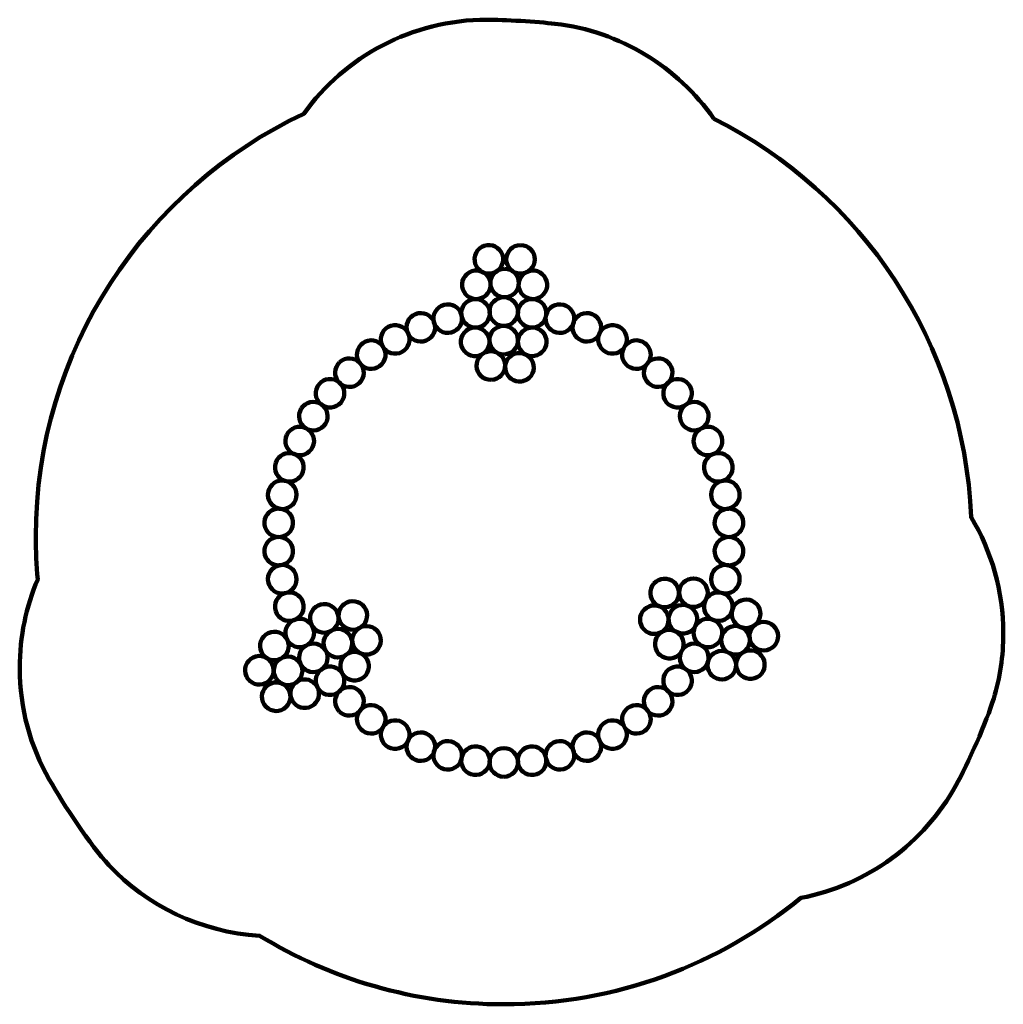
# Model space of a CAD drawing. Units: centimetres. Extents: x -90 to 564, y -363 to 292.
import ezdxf
from ezdxf.lldxf.tags import DXFTag

# ---------------------------------------------------------------- set-up
doc = ezdxf.new("R2010")
doc.units = ezdxf.units.CM
doc.header["$MEASUREMENT"] = 0
doc.layers.add('layer 1', color=7, linetype='Continuous')
tags = doc.linetypes.add('New Line1', pattern=[6, 3.9, -2.1]).pattern_tags.tags
tags[6:7] = [DXFTag(74, 4), DXFTag(75, 0), DXFTag(340, '0'), DXFTag(46, 1.0), DXFTag(50, 0.0), DXFTag(44, 0.0), DXFTag(45, 0.0)]
tags[4:5] = [DXFTag(74, 4), DXFTag(75, 0), DXFTag(340, '0'), DXFTag(46, 1.0), DXFTag(50, 0.0), DXFTag(44, 0.0), DXFTag(45, 0.0)]

msp = doc.modelspace()

# ---------------------------------------------------------------- linework, layer by layer
at = {"layer": 'layer 1', "lineweight": 100}
for centre in [(242.74007, 132.63481), (232.16728, 116.88761), (231.62273, 97.90992)]:
    msp.add_ellipse(centre, major_axis=(0, 9.5), ratio=1, dxfattribs=at)
at = {"layer": 'layer 1', "linetype": 'New Line1', "lineweight": 100}
msp.add_open_spline([(371.27253, 226.19687), (469.31627, 176.82114), (537.66558, 77.12993), (542.39563, -38.97251), (542.39563, -38.97251), (555.97895, -61.53665), (563.79699, -87.9646), (563.79699, -116.22076), (563.79699, -116.22076), (563.79699, -131.28914), (561.57331, -145.83739), (557.43771, -159.55706), (557.43771, -159.55706), (552.91619, -174.55697), (540.11267, -203.21693), (532.31381, -217.32857), (532.31381, -217.32857), (511.10599, -255.70296), (473.57332, -283.79591), (429.08079, -292.24077), (429.08079, -292.24077), (375.35179, -336.45432), (306.53497, -363.00418), (231.51864, -363.00418), (231.51864, -363.00418), (172.05358, -363.00418), (116.49463, -346.31102), (69.2499, -317.36834), (69.2499, -317.36834), (29.79561, -315.03881), (-5.55359, -297.46057), (-30.992, -270.44423), (-30.992, -270.44423), (-43.21838, -257.45944), (-61.35247, -229.79256), (-70.68893, -213.43834), (-70.68893, -213.43834), (-83.18602, -191.54778), (-90.32909, -166.20661), (-90.32909, -139.19493), (-90.32909, -139.19493), (-90.32909, -118.29041), (-86.04779, -98.38735), (-78.32229, -80.30742), (-78.32229, -80.30742), (-79.17239, -70.93517), (-79.63026, -61.44923), (-79.63026, -51.85528), (-79.63026, -51.85528), (-79.63026, 72.43494), (-6.74546, 179.68761), (98.60715, 229.5375), (98.60715, 229.5375), (125.83426, 267.41019), (170.27234, 292.07903), (220.47686, 292.07903), (220.47686, 292.07903), (231.06872, 292.07903), (254.46464, 290.66887), (265.58488, 289.38829), (265.58488, 289.38829), (309.29496, 284.35473), (347.28154, 260.52727), (371.27253, 226.19687)], degree=3, knots=[0, 0, 0, 0, 0.058823529, 0.058823529, 0.058823529, 0.058823529, 0.117647059, 0.117647059, 0.117647059, 0.117647059, 0.176470588, 0.176470588, 0.176470588, 0.176470588, 0.235294118, 0.235294118, 0.235294118, 0.235294118, 0.294117647, 0.294117647, 0.294117647, 0.294117647, 0.352941176, 0.352941176, 0.352941176, 0.352941176, 0.411764706, 0.411764706, 0.411764706, 0.411764706, 0.470588235, 0.470588235, 0.470588235, 0.470588235, 0.529411765, 0.529411765, 0.529411765, 0.529411765, 0.588235294, 0.588235294, 0.588235294, 0.588235294, 0.647058824, 0.647058824, 0.647058824, 0.647058824, 0.705882353, 0.705882353, 0.705882353, 0.705882353, 0.764705882, 0.764705882, 0.764705882, 0.764705882, 0.823529412, 0.823529412, 0.823529412, 0.823529412, 0.882352941, 0.882352941, 0.882352941, 0.882352941, 1, 1, 1, 1], dxfattribs=at)
at = {"layer": 'layer 1', "lineweight": 100}
for points in [[(220.47686, 142.07903), (225.68219, 142.73661), (230.43503, 139.04994), (231.09262, 133.8446), (231.09262, 133.8446), (231.7502, 128.63927), (228.06352, 123.88643), (222.85819, 123.22885), (222.85819, 123.22885), (217.65286, 122.57126), (212.90002, 126.25793), (212.24243, 131.46327), (212.24243, 131.46327), (211.58485, 136.6686), (215.27153, 141.42144), (220.47686, 142.07903)], [(212.17663, 125.12991), (217.38196, 125.78749), (222.1348, 122.10082), (222.79239, 116.89548), (222.79239, 116.89548), (223.44997, 111.69015), (219.76329, 106.93731), (214.55796, 106.27973), (214.55796, 106.27973), (209.35263, 105.62214), (204.59979, 109.30881), (203.9422, 114.51415), (203.9422, 114.51415), (203.28462, 119.71948), (206.9713, 124.47232), (212.17663, 125.12991)], [(252.15793, 125.12991), (257.36326, 124.47232), (261.04994, 119.71948), (260.39236, 114.51415), (260.39236, 114.51415), (259.73477, 109.30881), (254.98193, 105.62214), (249.7766, 106.27973), (249.7766, 106.27973), (244.57127, 106.93731), (240.88459, 111.69015), (241.54217, 116.89548), (241.54217, 116.89548), (242.19976, 122.10082), (246.9526, 125.78749), (252.15793, 125.12991)], [(211.63208, 106.15222), (216.83741, 106.8098), (221.59025, 103.12313), (222.24784, 97.91779), (222.24784, 97.91779), (222.90542, 92.71246), (219.21874, 87.95962), (214.01341, 87.30204), (214.01341, 87.30204), (208.80808, 86.64445), (204.05524, 90.33112), (203.39765, 95.53646), (203.39765, 95.53646), (202.74007, 100.74179), (206.42675, 105.49463), (211.63208, 106.15222)], [(251.61338, 106.15222), (256.81871, 105.49463), (260.50539, 100.74179), (259.84781, 95.53646), (259.84781, 95.53646), (259.19022, 90.33112), (254.43738, 86.64445), (249.23205, 87.30204), (249.23205, 87.30204), (244.02672, 87.95962), (240.34004, 92.71246), (240.99762, 97.91779), (240.99762, 97.91779), (241.65521, 103.12313), (246.40805, 106.8098), (251.61338, 106.15222)], [(191.95669, 102.39893), (197.03856, 103.70374), (202.21598, 100.64182), (203.52079, 95.55995), (203.52079, 95.55995), (204.82559, 90.47808), (201.76367, 85.30066), (196.6818, 83.99585), (196.6818, 83.99585), (191.59993, 82.69105), (186.42251, 85.75297), (185.11771, 90.83484), (185.11771, 90.83484), (183.8129, 95.91671), (186.87482, 101.09413), (191.95669, 102.39893)], [(271.28877, 102.39893), (276.37064, 101.09413), (279.43256, 95.91671), (278.12775, 90.83484), (278.12775, 90.83484), (276.82295, 85.75297), (271.64553, 82.69105), (266.56366, 83.99585), (266.56366, 83.99585), (261.48179, 85.30066), (258.41987, 90.47808), (259.72467, 95.55995), (259.72467, 95.55995), (261.02948, 100.64182), (266.2069, 103.70374), (271.28877, 102.39893)], [(172.90686, 96.20927), (177.78513, 98.14071), (183.30548, 95.75184), (185.23692, 90.87358), (185.23692, 90.87358), (187.16837, 85.99531), (184.77949, 80.47496), (179.90123, 78.54352), (179.90123, 78.54352), (175.02297, 76.61207), (169.50261, 79.00094), (167.57117, 83.87921), (167.57117, 83.87921), (165.63973, 88.75747), (168.0286, 94.27783), (172.90686, 96.20927)], [(290.3386, 96.20927), (295.21686, 94.27783), (297.60573, 88.75747), (295.67429, 83.87921), (295.67429, 83.87921), (293.74285, 79.00094), (288.22249, 76.61207), (283.34423, 78.54352), (283.34423, 78.54352), (278.46597, 80.47496), (276.07709, 85.99531), (278.00854, 90.87358), (278.00854, 90.87358), (279.93998, 95.75184), (285.46033, 98.14071), (290.3386, 96.20927)], [(154.78302, 87.68084), (159.38074, 90.20846), (165.15697, 88.53031), (167.68459, 83.93258), (167.68459, 83.93258), (170.21221, 79.33486), (168.53406, 73.55863), (163.93634, 71.03101), (163.93634, 71.03101), (159.33862, 68.50339), (153.56239, 70.18154), (151.03476, 74.77926), (151.03476, 74.77926), (148.50714, 79.37699), (150.1853, 85.15322), (154.78302, 87.68084)], [(211.66193, 68.31319), (206.4389, 68.81105), (202.60839, 73.44875), (203.10626, 78.67178), (203.10626, 78.67178), (203.60412, 83.89482), (208.24182, 87.72532), (213.46485, 87.22745), (213.46485, 87.22745), (218.68788, 86.72959), (222.51839, 82.09189), (222.02052, 76.86886), (222.02052, 76.86886), (221.52266, 71.64582), (216.88496, 67.81532), (211.66193, 68.31319)], [(231.84047, 69.41454), (226.59622, 69.25385), (222.21467, 73.3749), (222.05399, 78.61914), (222.05399, 78.61914), (221.8933, 83.86339), (226.01435, 88.24494), (231.25859, 88.40562), (231.25859, 88.40562), (236.50284, 88.5663), (240.88439, 84.44526), (241.04507, 79.20102), (241.04507, 79.20102), (241.20575, 73.95677), (237.08471, 69.57522), (231.84047, 69.41454)], [(251.99484, 68.36475), (246.81209, 67.54806), (241.94858, 71.08745), (241.13189, 76.27021), (241.13189, 76.27021), (240.3152, 81.45296), (243.85459, 86.31647), (249.03734, 87.13316), (249.03734, 87.13316), (254.2201, 87.94986), (259.08361, 84.41047), (259.9003, 79.22771), (259.9003, 79.22771), (260.71699, 74.04496), (257.1776, 69.18145), (251.99484, 68.36475)], [(308.46244, 87.68084), (313.06016, 85.15322), (314.73832, 79.37699), (312.2107, 74.77926), (312.2107, 74.77926), (309.68307, 70.18154), (303.90684, 68.50339), (299.30912, 71.03101), (299.30912, 71.03101), (294.7114, 73.55863), (293.03325, 79.33486), (295.56087, 83.93258), (295.56087, 83.93258), (298.08849, 88.53031), (303.86472, 90.20846), (308.46244, 87.68084)], [(137.87098, 76.94813), (142.11566, 80.03207), (148.05667, 79.0911), (151.1406, 74.84643), (151.1406, 74.84643), (154.22454, 70.60175), (153.28358, 64.66074), (149.0389, 61.57681), (149.0389, 61.57681), (144.79423, 58.49287), (138.85322, 59.43383), (135.76928, 63.67851), (135.76928, 63.67851), (132.68534, 67.92318), (133.62631, 73.86419), (137.87098, 76.94813)], [(325.37448, 76.94813), (329.61915, 73.86419), (330.56012, 67.92318), (327.47618, 63.67851), (327.47618, 63.67851), (324.39224, 59.43383), (318.45123, 58.49287), (314.20656, 61.57681), (314.20656, 61.57681), (309.96188, 64.66074), (309.02092, 70.60175), (312.10486, 74.84643), (312.10486, 74.84643), (315.18879, 79.0911), (321.1298, 80.03207), (325.37448, 76.94813)], [(122.43747, 64.18042), (126.26215, 67.77203), (132.27425, 67.5831), (135.86587, 63.75841), (135.86587, 63.75841), (139.45748, 59.93373), (139.26855, 53.92163), (135.44386, 50.33001), (135.44386, 50.33001), (131.61918, 46.73839), (125.60708, 46.92733), (122.01546, 50.75202), (122.01546, 50.75202), (118.42384, 54.5767), (118.61278, 60.5888), (122.43747, 64.18042)], [(223.23657, 52.45134), (217.99232, 52.29066), (213.61076, 56.4117), (213.45008, 61.65595), (213.45008, 61.65595), (213.2894, 66.90019), (217.41044, 71.28175), (222.65469, 71.44243), (222.65469, 71.44243), (227.89893, 71.60311), (232.28049, 67.48207), (232.44117, 62.23782), (232.44117, 62.23782), (232.60185, 56.99358), (228.48081, 52.61202), (223.23657, 52.45134)], [(243.5297, 51.44267), (238.34695, 50.62598), (233.48344, 54.16537), (232.66675, 59.34812), (232.66675, 59.34812), (231.85006, 64.53088), (235.38945, 69.39439), (240.5722, 70.21108), (240.5722, 70.21108), (245.75496, 71.02777), (250.61847, 67.48838), (251.43516, 62.30563), (251.43516, 62.30563), (252.25185, 57.12287), (248.71246, 52.25936), (243.5297, 51.44267)], [(340.80799, 64.18042), (344.63268, 60.5888), (344.82162, 54.5767), (341.23, 50.75202), (341.23, 50.75202), (337.63838, 46.92733), (331.62628, 46.73839), (327.8016, 50.33001), (327.8016, 50.33001), (323.97691, 53.92163), (323.78798, 59.93373), (327.37959, 63.75841), (327.37959, 63.75841), (330.97121, 67.5831), (336.98331, 67.77203), (340.80799, 64.18042)], [(108.72587, 49.57905), (112.07024, 53.6217), (118.05861, 54.18777), (122.10127, 50.84339), (122.10127, 50.84339), (126.14393, 47.49902), (126.71, 41.51065), (123.36562, 37.46799), (123.36562, 37.46799), (120.02124, 33.42533), (114.03287, 32.85927), (109.99022, 36.20364), (109.99022, 36.20364), (105.94756, 39.54802), (105.38149, 45.53639), (108.72587, 49.57905)], [(354.51959, 49.57905), (357.86397, 45.53639), (357.2979, 39.54802), (353.25524, 36.20364), (353.25524, 36.20364), (349.21259, 32.85927), (343.22422, 33.42533), (339.87984, 37.46799), (339.87984, 37.46799), (336.53546, 41.51065), (337.10153, 47.49902), (341.14419, 50.84339), (341.14419, 50.84339), (345.18685, 54.18777), (351.17522, 53.6217), (354.51959, 49.57905)], [(96.95243, 33.37429), (99.76375, 37.80423), (105.63395, 39.11638), (110.0639, 36.30505), (110.0639, 36.30505), (114.49384, 33.49373), (115.80598, 27.62352), (112.99466, 23.19358), (112.99466, 23.19358), (110.18333, 18.76364), (104.31313, 17.4515), (99.88319, 20.26282), (99.88319, 20.26282), (95.45325, 23.07415), (94.1411, 28.94435), (96.95243, 33.37429)], [(366.29303, 33.37429), (369.10436, 28.94435), (367.79221, 23.07415), (363.36227, 20.26282), (363.36227, 20.26282), (358.93233, 17.4515), (353.06213, 18.76364), (350.2508, 23.19358), (350.2508, 23.19358), (347.43948, 27.62352), (348.75162, 33.49373), (353.18156, 36.30505), (353.18156, 36.30505), (357.61151, 39.11638), (363.48171, 37.80423), (366.29303, 33.37429)], [(87.30281, 15.82172), (89.53675, 20.56908), (95.19621, 22.60661), (99.94358, 20.37267), (99.94358, 20.37267), (104.69094, 18.13873), (106.72847, 12.47927), (104.49453, 7.73191), (104.49453, 7.73191), (102.26059, 2.98455), (96.60113, 0.94702), (91.85377, 3.18096), (91.85377, 3.18096), (87.10641, 5.4149), (85.06888, 11.07436), (87.30281, 15.82172)], [(375.94265, 15.82172), (378.17658, 11.07436), (376.13905, 5.4149), (371.39169, 3.18096), (371.39169, 3.18096), (366.64433, 0.94702), (360.98487, 2.98455), (358.75093, 7.73191), (358.75093, 7.73191), (356.51699, 12.47927), (358.55452, 18.13873), (363.30188, 20.37267), (363.30188, 20.37267), (368.04925, 22.60661), (373.70871, 20.56908), (375.94265, 15.82172)], [(79.92922, -2.80187), (81.55054, 2.18804), (86.91, 4.91883), (91.89991, 3.29751), (91.89991, 3.29751), (96.88983, 1.67618), (99.62061, -3.68328), (97.99929, -8.67319), (97.99929, -8.67319), (96.37797, -13.66311), (91.01851, -16.39389), (86.02859, -14.77257), (86.02859, -14.77257), (81.03868, -13.15125), (78.30789, -7.79178), (79.92922, -2.80187)], [(383.31624, -2.80187), (384.93757, -7.79178), (382.20678, -13.15125), (377.21687, -14.77257), (377.21687, -14.77257), (372.22695, -16.39389), (366.86749, -13.66311), (365.24617, -8.67319), (365.24617, -8.67319), (363.62485, -3.68328), (366.35563, 1.67618), (371.34555, 3.29751), (371.34555, 3.29751), (376.33546, 4.91883), (381.69492, 2.18804), (383.31624, -2.80187)], [(74.94791, -22.20276), (75.93105, -17.04899), (80.90599, -13.66802), (86.05976, -14.65115), (86.05976, -14.65115), (91.21354, -15.63429), (94.59451, -20.60923), (93.61137, -25.76301), (93.61137, -25.76301), (92.62824, -30.91678), (87.65329, -34.29775), (82.49952, -33.31461), (82.49952, -33.31461), (77.34575, -32.33148), (73.96478, -27.35653), (74.94791, -22.20276)], [(388.29755, -22.20276), (389.28068, -27.35653), (385.89971, -32.33148), (380.74594, -33.31461), (380.74594, -33.31461), (375.59217, -34.29775), (370.61722, -30.91678), (369.63409, -25.76301), (369.63409, -25.76301), (368.65095, -20.60923), (372.03192, -15.63429), (377.1857, -14.65115), (377.1857, -14.65115), (382.33947, -13.66802), (387.31441, -17.04899), (388.29755, -22.20276)], [(72.43747, -42.07499), (72.76691, -36.83864), (77.27888, -32.8608), (82.51523, -33.19025), (82.51523, -33.19025), (87.75158, -33.51969), (91.72942, -38.03166), (91.39997, -43.26801), (91.39997, -43.26801), (91.07053, -48.50436), (86.55856, -52.4822), (81.32221, -52.15276), (81.32221, -52.15276), (76.08586, -51.82331), (72.10802, -47.31134), (72.43747, -42.07499)], [(390.80799, -42.07499), (391.13744, -47.31134), (387.1596, -51.82331), (381.92325, -52.15276), (381.92325, -52.15276), (376.6869, -52.4822), (372.17493, -48.50436), (371.84549, -43.26801), (371.84549, -43.26801), (371.51604, -38.03166), (375.49388, -33.51969), (380.73023, -33.19025), (380.73023, -33.19025), (385.96658, -32.8608), (390.47855, -36.83864), (390.80799, -42.07499)], [(72.43747, -62.10517), (72.10802, -56.86882), (76.08586, -52.35685), (81.32221, -52.0274), (81.32221, -52.0274), (86.55856, -51.69796), (91.07053, -55.6758), (91.39997, -60.91215), (91.39997, -60.91215), (91.72942, -66.1485), (87.75158, -70.66047), (82.51523, -70.98991), (82.51523, -70.98991), (77.27888, -71.31936), (72.76691, -67.34152), (72.43747, -62.10517)], [(390.80799, -62.10517), (390.47855, -67.34152), (385.96658, -71.31936), (380.73023, -70.98991), (380.73023, -70.98991), (375.49388, -70.66047), (371.51604, -66.1485), (371.84549, -60.91215), (371.84549, -60.91215), (372.17493, -55.6758), (376.6869, -51.69796), (381.92325, -52.0274), (381.92325, -52.0274), (387.1596, -52.35685), (391.13744, -56.86882), (390.80799, -62.10517)], [(74.94791, -81.9774), (73.96478, -76.82363), (77.34575, -71.84868), (82.49952, -70.86555), (82.49952, -70.86555), (87.65329, -69.88241), (92.62824, -73.26338), (93.61137, -78.41715), (93.61137, -78.41715), (94.59451, -83.57093), (91.21354, -88.54587), (86.05976, -89.52901), (86.05976, -89.52901), (80.90599, -90.51214), (75.93105, -87.13117), (74.94791, -81.9774)], [(388.29755, -81.9774), (387.31441, -87.13117), (382.33947, -90.51214), (377.1857, -89.52901), (377.1857, -89.52901), (372.03192, -88.54587), (368.65095, -83.57093), (369.63409, -78.41715), (369.63409, -78.41715), (370.61722, -73.26338), (375.59217, -69.88241), (380.74594, -70.86555), (380.74594, -70.86555), (385.89971, -71.84868), (389.28068, -76.82363), (388.29755, -81.9774)], [(349.84973, -83.80282), (352.80733, -79.46917), (358.71805, -78.35366), (363.0517, -81.31126), (363.0517, -81.31126), (367.38535, -84.26887), (368.50086, -90.17959), (365.54326, -94.51324), (365.54326, -94.51324), (362.58566, -98.84689), (356.67494, -99.9624), (352.34129, -97.0048), (352.34129, -97.0048), (348.00763, -94.0472), (346.89213, -88.13647), (349.84973, -83.80282)], [(331.48342, -83.04744), (334.96085, -79.11865), (340.96478, -78.75275), (344.89357, -82.23018), (344.89357, -82.23018), (348.82236, -85.70761), (349.18826, -91.71153), (345.71083, -95.64033), (345.71083, -95.64033), (342.2334, -99.56912), (336.22948, -99.93502), (332.30068, -96.45759), (332.30068, -96.45759), (328.37189, -92.98016), (328.00599, -86.97623), (331.48342, -83.04744)], [(79.92922, -101.37829), (78.30789, -96.38838), (81.03868, -91.02891), (86.02859, -89.40759), (86.02859, -89.40759), (91.01851, -87.78627), (96.37797, -90.51705), (97.99929, -95.50697), (97.99929, -95.50697), (99.62061, -100.49688), (96.88983, -105.85634), (91.89991, -107.47767), (91.89991, -107.47767), (86.91, -109.09899), (81.55054, -106.3682), (79.92922, -101.37829)], [(383.31624, -101.37829), (381.69492, -106.3682), (376.33546, -109.09899), (371.34555, -107.47767), (371.34555, -107.47767), (366.35563, -105.85634), (363.62485, -100.49688), (365.24617, -95.50697), (365.24617, -95.50697), (366.86749, -90.51705), (372.22695, -87.78627), (377.21687, -89.40759), (377.21687, -89.40759), (382.20678, -91.02891), (384.93757, -96.38838), (383.31624, -101.37829)], [(103.63579, -110.31057), (101.40186, -105.56321), (103.43939, -99.90375), (108.18675, -97.66981), (108.18675, -97.66981), (112.93411, -95.43587), (118.59357, -97.4734), (120.82751, -102.22076), (120.82751, -102.22076), (123.06145, -106.96812), (121.02392, -112.62758), (116.27656, -114.86152), (116.27656, -114.86152), (111.52919, -117.09546), (105.86973, -115.05793), (103.63579, -110.31057)], [(122.64812, -108.35613), (120.41419, -103.60877), (122.45172, -97.94931), (127.19908, -95.71537), (127.19908, -95.71537), (131.94644, -93.48143), (137.6059, -95.51896), (139.83984, -100.26632), (139.83984, -100.26632), (142.07378, -105.01368), (140.03625, -110.67314), (135.28889, -112.90708), (135.28889, -112.90708), (130.54152, -115.14102), (124.88206, -113.10349), (122.64812, -108.35613)], [(323.85292, -101.74742), (326.81052, -97.41377), (332.72124, -96.29826), (337.05489, -99.25586), (337.05489, -99.25586), (341.38854, -102.21346), (342.50405, -108.12418), (339.54645, -112.45783), (339.54645, -112.45783), (336.58885, -116.79148), (330.67813, -117.90699), (326.34448, -114.94939), (326.34448, -114.94939), (322.01082, -111.99179), (320.89532, -106.08107), (323.85292, -101.74742)], [(342.25774, -102.47849), (344.64887, -97.80833), (350.37317, -95.9608), (355.04334, -98.35193), (355.04334, -98.35193), (359.7135, -100.74306), (361.56103, -106.46737), (359.1699, -111.13753), (359.1699, -111.13753), (356.77877, -115.8077), (351.05446, -117.65522), (346.3843, -115.26409), (346.3843, -115.26409), (341.71413, -112.87296), (339.86661, -107.14865), (342.25774, -102.47849)], [(401.32323, -107.22591), (399.08929, -111.97327), (393.42983, -114.0108), (388.68246, -111.77686), (388.68246, -111.77686), (383.9351, -109.54292), (381.89757, -103.88346), (384.13151, -99.1361), (384.13151, -99.1361), (386.36545, -94.38874), (392.02491, -92.35121), (396.77227, -94.58515), (396.77227, -94.58515), (401.51963, -96.81909), (403.55716, -102.47855), (401.32323, -107.22591)], [(87.30281, -120.00188), (85.06888, -115.25452), (87.10641, -109.59506), (91.85377, -107.36112), (91.85377, -107.36112), (96.60113, -105.12718), (102.26059, -107.16471), (104.49453, -111.91207), (104.49453, -111.91207), (106.72847, -116.65943), (104.69094, -122.31889), (99.94358, -124.55283), (99.94358, -124.55283), (95.19621, -126.78677), (89.53675, -124.74924), (87.30281, -120.00188)], [(132.29774, -125.9087), (129.48641, -121.47876), (130.79856, -115.60856), (135.2285, -112.79723), (135.2285, -112.79723), (139.65844, -109.98591), (145.52864, -111.29805), (148.33997, -115.72799), (148.33997, -115.72799), (151.15129, -120.15793), (149.83915, -126.02814), (145.40921, -128.83946), (145.40921, -128.83946), (140.97926, -131.65079), (135.10906, -130.33864), (132.29774, -125.9087)], [(375.94265, -120.00188), (373.70871, -124.74924), (368.04925, -126.78677), (363.30188, -124.55283), (363.30188, -124.55283), (358.55452, -122.31889), (356.51699, -116.65943), (358.75093, -111.91207), (358.75093, -111.91207), (360.98487, -107.16471), (366.64433, -105.12718), (371.39169, -107.36112), (371.39169, -107.36112), (376.13905, -109.59506), (378.17658, -115.25452), (375.94265, -120.00188)], [(394.33047, -124.84387), (392.09653, -129.59123), (386.43707, -131.62876), (381.6897, -129.39482), (381.6897, -129.39482), (376.94234, -127.16088), (374.90481, -121.50142), (377.13875, -116.75406), (377.13875, -116.75406), (379.37269, -112.0067), (385.03215, -109.96917), (389.77951, -112.20311), (389.77951, -112.20311), (394.52687, -114.43705), (396.5644, -120.09651), (394.33047, -124.84387)], [(412.49597, -123.14092), (409.68465, -127.57086), (403.81445, -128.88301), (399.3845, -126.07168), (399.3845, -126.07168), (394.95456, -123.26036), (393.64242, -117.39015), (396.45374, -112.96021), (396.45374, -112.96021), (399.26507, -108.53027), (405.13527, -107.21813), (409.56521, -110.02945), (409.56521, -110.02945), (413.99515, -112.84078), (415.3073, -118.71098), (412.49597, -123.14092)], [(70.46479, -128.63404), (68.23086, -123.88668), (70.26839, -118.22722), (75.01575, -115.99328), (75.01575, -115.99328), (79.76311, -113.75934), (85.42257, -115.79687), (87.65651, -120.54423), (87.65651, -120.54423), (89.89045, -125.29159), (87.85292, -130.95105), (83.10556, -133.18499), (83.10556, -133.18499), (78.35819, -135.41893), (72.69873, -133.3814), (70.46479, -128.63404)], [(113.28541, -127.86314), (110.47408, -123.4332), (111.78623, -117.563), (116.21617, -114.75167), (116.21617, -114.75167), (120.64611, -111.94035), (126.51631, -113.25249), (129.32764, -117.68243), (129.32764, -117.68243), (132.13896, -122.11237), (130.82682, -127.98258), (126.39688, -130.7939), (126.39688, -130.7939), (121.96693, -133.60523), (116.09673, -132.29308), (113.28541, -127.86314)], [(333.19832, -119.06646), (335.58945, -114.39629), (341.31375, -112.54877), (345.98392, -114.9399), (345.98392, -114.9399), (350.65408, -117.33103), (352.5016, -123.05533), (350.11048, -127.7255), (350.11048, -127.7255), (347.71935, -132.39566), (341.99504, -134.24318), (337.32488, -131.85206), (337.32488, -131.85206), (332.65471, -129.46093), (330.80719, -123.73662), (333.19832, -119.06646)], [(96.95243, -137.55445), (94.1411, -133.12451), (95.45325, -127.25431), (99.88319, -124.44298), (99.88319, -124.44298), (104.31313, -121.63166), (110.18333, -122.9438), (112.99466, -127.37374), (112.99466, -127.37374), (115.80598, -131.80368), (114.49384, -137.67389), (110.0639, -140.48521), (110.0639, -140.48521), (105.63395, -143.29654), (99.76375, -141.98439), (96.95243, -137.55445)], [(366.29303, -137.55445), (363.48171, -141.98439), (357.61151, -143.29654), (353.18156, -140.48521), (353.18156, -140.48521), (348.75162, -137.67389), (347.43948, -131.80368), (350.2508, -127.37374), (350.2508, -127.37374), (353.06213, -122.9438), (358.93233, -121.63166), (363.36227, -124.44298), (363.36227, -124.44298), (367.79221, -127.25431), (369.10436, -133.12451), (366.29303, -137.55445)], [(60.44599, -144.80564), (58.21206, -140.05828), (60.24959, -134.39882), (64.99695, -132.16488), (64.99695, -132.16488), (69.74431, -129.93094), (75.40377, -131.96847), (77.63771, -136.71583), (77.63771, -136.71583), (79.87165, -141.46319), (77.83412, -147.12265), (73.08676, -149.35659), (73.08676, -149.35659), (68.33939, -151.59053), (62.67993, -149.553), (60.44599, -144.80564)], [(80.11441, -146.18661), (77.30308, -141.75667), (78.61523, -135.88647), (83.04517, -133.07514), (83.04517, -133.07514), (87.47511, -130.26382), (93.34531, -131.57596), (96.15664, -136.0059), (96.15664, -136.0059), (98.96796, -140.43584), (97.65582, -146.30605), (93.22588, -149.11737), (93.22588, -149.11737), (88.79593, -151.9287), (82.92573, -150.61655), (80.11441, -146.18661)], [(125.05885, -144.0679), (121.71447, -140.02524), (122.28054, -134.03687), (126.3232, -130.69249), (126.3232, -130.69249), (130.36585, -127.34812), (136.35422, -127.91418), (139.6986, -131.95684), (139.6986, -131.95684), (143.04298, -135.9995), (142.47691, -141.98787), (138.43425, -145.33224), (138.43425, -145.33224), (134.39159, -148.67662), (128.40322, -148.11055), (125.05885, -144.0679)], [(384.60889, -142.50843), (381.79757, -146.93837), (375.92737, -148.25052), (371.49742, -145.43919), (371.49742, -145.43919), (367.06748, -142.62787), (365.75534, -136.75766), (368.56666, -132.32772), (368.56666, -132.32772), (371.37799, -127.89778), (377.24819, -126.58564), (381.67813, -129.39696), (381.67813, -129.39696), (386.10807, -132.20829), (387.42022, -138.07849), (384.60889, -142.50843)], [(402.94936, -143.06531), (399.60499, -147.10796), (393.61662, -147.67403), (389.57396, -144.32965), (389.57396, -144.32965), (385.5313, -140.98528), (384.96523, -134.99691), (388.30961, -130.95425), (388.30961, -130.95425), (391.65399, -126.91159), (397.64236, -126.34553), (401.68501, -129.6899), (401.68501, -129.6899), (405.72767, -133.03428), (406.29374, -139.02265), (402.94936, -143.06531)], [(108.72587, -153.75921), (105.38149, -149.71655), (105.94756, -143.72818), (109.99022, -140.3838), (109.99022, -140.3838), (114.03287, -137.03943), (120.02124, -137.60549), (123.36562, -141.64815), (123.36562, -141.64815), (126.71, -145.69081), (126.14393, -151.67918), (122.10127, -155.02355), (122.10127, -155.02355), (118.05861, -158.36793), (112.07024, -157.80186), (108.72587, -153.75921)], [(354.51959, -153.75921), (351.17522, -157.80186), (345.18685, -158.36793), (341.14419, -155.02355), (341.14419, -155.02355), (337.10153, -151.67918), (336.53546, -145.69081), (339.87984, -141.64815), (339.87984, -141.64815), (343.22422, -137.60549), (349.21259, -137.03943), (353.25524, -140.3838), (353.25524, -140.3838), (357.2979, -143.72818), (357.86397, -149.71655), (354.51959, -153.75921)], [(72.25103, -163.45636), (69.4397, -159.02642), (70.75185, -153.15622), (75.18179, -150.34489), (75.18179, -150.34489), (79.61173, -147.53357), (85.48193, -148.84571), (88.29326, -153.27565), (88.29326, -153.27565), (91.10458, -157.70559), (89.79244, -163.5758), (85.3625, -166.38712), (85.3625, -166.38712), (80.93255, -169.19845), (75.06235, -167.8863), (72.25103, -163.45636)], [(91.88785, -162.39137), (88.54347, -158.34871), (89.10954, -152.36034), (93.1522, -149.01596), (93.1522, -149.01596), (97.19485, -145.67159), (103.18322, -146.23765), (106.5276, -150.28031), (106.5276, -150.28031), (109.87198, -154.32297), (109.30591, -160.31134), (105.26325, -163.65571), (105.26325, -163.65571), (101.22059, -167.00009), (95.23222, -166.43402), (91.88785, -162.39137)], [(122.43747, -168.36058), (118.61278, -164.76896), (118.42384, -158.75686), (122.01546, -154.93218), (122.01546, -154.93218), (125.60708, -151.10749), (131.61918, -150.91855), (135.44386, -154.51017), (135.44386, -154.51017), (139.26855, -158.10179), (139.45748, -164.11389), (135.86587, -167.93857), (135.86587, -167.93857), (132.27425, -171.76326), (126.26215, -171.95219), (122.43747, -168.36058)], [(340.80799, -168.36058), (336.98331, -171.95219), (330.97121, -171.76326), (327.37959, -167.93857), (327.37959, -167.93857), (323.78798, -164.11389), (323.97691, -158.10179), (327.8016, -154.51017), (327.8016, -154.51017), (331.62628, -150.91855), (337.63838, -151.10749), (341.23, -154.93218), (341.23, -154.93218), (344.82162, -158.75686), (344.63268, -164.76896), (340.80799, -168.36058)], [(137.87098, -181.12829), (133.62631, -178.04435), (132.68534, -172.10334), (135.76928, -167.85867), (135.76928, -167.85867), (138.85322, -163.61399), (144.79423, -162.67303), (149.0389, -165.75697), (149.0389, -165.75697), (153.28358, -168.8409), (154.22454, -174.78191), (151.1406, -179.02659), (151.1406, -179.02659), (148.05667, -183.27126), (142.11566, -184.21223), (137.87098, -181.12829)], [(325.37448, -181.12829), (321.1298, -184.21223), (315.18879, -183.27126), (312.10486, -179.02659), (312.10486, -179.02659), (309.02092, -174.78191), (309.96188, -168.8409), (314.20656, -165.75697), (314.20656, -165.75697), (318.45123, -162.67303), (324.39224, -163.61399), (327.47618, -167.85867), (327.47618, -167.85867), (330.56012, -172.10334), (329.61915, -178.04435), (325.37448, -181.12829)], [(154.78302, -191.861), (150.1853, -189.33338), (148.50714, -183.55715), (151.03476, -178.95942), (151.03476, -178.95942), (153.56239, -174.3617), (159.33862, -172.68355), (163.93634, -175.21117), (163.93634, -175.21117), (168.53406, -177.73879), (170.21221, -183.51502), (167.68459, -188.11274), (167.68459, -188.11274), (165.15697, -192.71047), (159.38074, -194.38862), (154.78302, -191.861)], [(308.46244, -191.861), (303.86472, -194.38862), (298.08849, -192.71047), (295.56087, -188.11274), (295.56087, -188.11274), (293.03325, -183.51502), (294.7114, -177.73879), (299.30912, -175.21117), (299.30912, -175.21117), (303.90684, -172.68355), (309.68307, -174.3617), (312.2107, -178.95942), (312.2107, -178.95942), (314.73832, -183.55715), (313.06016, -189.33338), (308.46244, -191.861)], [(172.90686, -200.38943), (168.0286, -198.45799), (165.63973, -192.93763), (167.57117, -188.05937), (167.57117, -188.05937), (169.50261, -183.1811), (175.02297, -180.79223), (179.90123, -182.72368), (179.90123, -182.72368), (184.77949, -184.65512), (187.16837, -190.17547), (185.23692, -195.05374), (185.23692, -195.05374), (183.30548, -199.932), (177.78513, -202.32087), (172.90686, -200.38943)], [(290.3386, -200.38943), (285.46033, -202.32087), (279.93998, -199.932), (278.00854, -195.05374), (278.00854, -195.05374), (276.07709, -190.17547), (278.46597, -184.65512), (283.34423, -182.72368), (283.34423, -182.72368), (288.22249, -180.79223), (293.74285, -183.1811), (295.67429, -188.05937), (295.67429, -188.05937), (297.60573, -192.93763), (295.21686, -198.45799), (290.3386, -200.38943)], [(191.95669, -206.57909), (186.87482, -205.27429), (183.8129, -200.09687), (185.11771, -195.015), (185.11771, -195.015), (186.42251, -189.93313), (191.59993, -186.87121), (196.6818, -188.17601), (196.6818, -188.17601), (201.76367, -189.48082), (204.82559, -194.65824), (203.52079, -199.74011), (203.52079, -199.74011), (202.21598, -204.82198), (197.03856, -207.8839), (191.95669, -206.57909)], [(271.28877, -206.57909), (266.2069, -207.8839), (261.02948, -204.82198), (259.72467, -199.74011), (259.72467, -199.74011), (258.41987, -194.65824), (261.48179, -189.48082), (266.56366, -188.17601), (266.56366, -188.17601), (271.64553, -186.87121), (276.82295, -189.93313), (278.12775, -195.015), (278.12775, -195.015), (279.43256, -200.09687), (276.37064, -205.27429), (271.28877, -206.57909)], [(211.63208, -210.33238), (206.42675, -209.67479), (202.74007, -204.92195), (203.39765, -199.71662), (203.39765, -199.71662), (204.05524, -194.51128), (208.80808, -190.82461), (214.01341, -191.4822), (214.01341, -191.4822), (219.21874, -192.13978), (222.90542, -196.89262), (222.24784, -202.09795), (222.24784, -202.09795), (221.59025, -207.30329), (216.83741, -210.98996), (211.63208, -210.33238)], [(231.62273, -211.59008), (226.37602, -211.59008), (222.12273, -207.33679), (222.12273, -202.09008), (222.12273, -202.09008), (222.12273, -196.84337), (226.37602, -192.59008), (231.62273, -192.59008), (231.62273, -192.59008), (236.86944, -192.59008), (241.12273, -196.84337), (241.12273, -202.09008), (241.12273, -202.09008), (241.12273, -207.33679), (236.86944, -211.59008), (231.62273, -211.59008)], [(251.61338, -210.33238), (246.40805, -210.98996), (241.65521, -207.30329), (240.99762, -202.09795), (240.99762, -202.09795), (240.34004, -196.89262), (244.02672, -192.13978), (249.23205, -191.4822), (249.23205, -191.4822), (254.43738, -190.82461), (259.19022, -194.51128), (259.84781, -199.71662), (259.84781, -199.71662), (260.50539, -204.92195), (256.81871, -209.67479), (251.61338, -210.33238)]]:
    msp.add_open_spline(points, degree=3, knots=[0, 0, 0, 0, 0.2, 0.2, 0.2, 0.2, 0.4, 0.4, 0.4, 0.4, 0.6, 0.6, 0.6, 0.6, 1, 1, 1, 1], dxfattribs=at)

doc.saveas('drawing.dxf')
